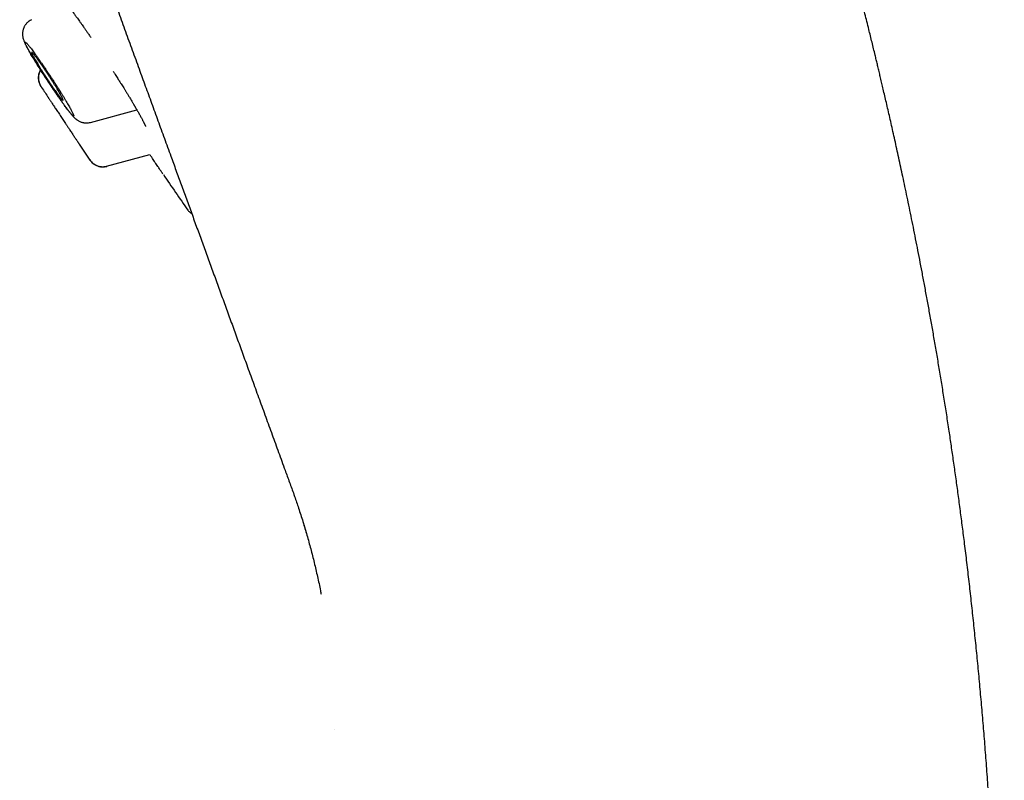
# Model space of a CAD drawing. Units: millimetres. Extents: x 8 to 592, y 12 to 565.
# Drawn here: x 80 to 112, y 431 to 455 of the extents above; entities that cross this region are included whole.
import ezdxf

# ---------------------------------------------------------------- set-up
doc = ezdxf.new("R2010")
doc.units = ezdxf.units.MM

msp = doc.modelspace()

# ---------------------------------------------------------------- linework, layer by layer
at = {"color": 7, "linetype": 'Continuous', "lineweight": 30}
for p, q in [((80.839, 455.244), (80.84, 455.244)), ((82.744, 451.923), (84.252, 452.327)), ((82.743, 451.928), (82.742, 451.927)), ((82.383, 451.22), (82.383, 451.22)), ((83.269, 450.507), (84.674, 450.884)), ((82.731, 450.704), (82.759, 450.667)), ((85.902, 449.084), (85.902, 449.084)), ((89.653, 438.912), (89.731, 438.652)), ((90.638, 432.274), (90.638, 432.274))]:
    msp.add_line(p, q, dxfattribs=at)
for radius, start, end in [(221.7, 213.27627, 213.37924), (221.7, 213.85772, 214.01863), (220, 214.46691, 214.83034)]:
    msp.add_arc((266.488, 574.737), radius, start, end, dxfattribs=at)
for points, knots in [([(112.342, 409.609), (112.342, 409.843), (112.342, 410.308), (112.342, 411.004), (112.342, 411.695), (112.341, 412.38), (112.34, 413.054), (112.338, 413.716), (112.335, 414.369), (112.332, 415.02), (112.328, 415.63), (112.323, 416.198), (112.318, 416.721), (112.313, 417.238), (112.307, 417.747), (112.299, 418.298), (112.29, 418.894), (112.279, 419.535), (112.265, 420.247), (112.248, 421.03), (112.226, 421.88), (112.202, 422.718), (112.175, 423.546), (112.145, 424.359), (112.113, 425.156), (112.078, 425.937), (112.041, 426.709), (112.001, 427.474), (111.959, 428.233), (111.913, 428.987), (111.865, 429.729), (111.814, 430.46), (111.762, 431.177), (111.707, 431.878), (111.651, 432.564), (111.592, 433.24), (111.531, 433.91), (111.468, 434.574), (111.402, 435.231), (111.335, 435.877), (111.265, 436.512), (111.195, 437.135), (111.123, 437.748), (111.051, 438.333), (110.981, 438.889), (110.912, 439.418), (110.843, 439.939), (110.772, 440.451), (110.701, 440.953), (110.629, 441.447), (110.555, 441.947), (110.478, 442.453), (110.397, 442.965), (110.317, 443.466), (110.236, 443.957), (110.156, 444.436), (110.075, 444.905), (109.995, 445.364), (109.915, 445.811), (109.835, 446.248), (109.757, 446.671), (109.679, 447.082), (109.603, 447.48), (109.528, 447.867), (109.453, 448.247), (109.378, 448.618), (109.304, 448.981), (109.232, 449.333), (109.16, 449.675), (109.091, 450.005), (109.023, 450.322), (108.957, 450.627), (108.893, 450.922), (108.83, 451.208), (108.768, 451.486), (108.707, 451.756), (108.649, 452.015), (108.592, 452.264), (108.537, 452.502), (108.485, 452.73), (108.435, 452.941), (108.39, 453.136), (108.347, 453.316), (108.307, 453.487), (108.268, 453.649), (108.231, 453.804), (108.195, 453.954), (108.137, 454.191), (108.058, 454.518), (107.948, 454.963), (107.829, 455.441), (107.7, 455.951), (107.605, 456.321), (107.547, 456.547), (107.527, 456.624), (107.509, 456.696), (107.492, 456.759), (107.477, 456.816), (107.466, 456.861), (107.456, 456.897), (107.451, 456.919), (107.447, 456.933), (107.444, 456.943), (107.441, 456.957), (107.435, 456.977), (107.427, 457.008), (107.418, 457.042), (107.41, 457.074), (107.404, 457.095), (107.4, 457.113), (107.395, 457.131), (107.386, 457.165), (107.373, 457.217), (107.354, 457.287), (107.335, 457.361), (107.315, 457.436), (107.295, 457.512), (107.275, 457.587), (107.255, 457.663), (107.214, 457.817), (107.152, 458.05), (107.087, 458.292), (107.04, 458.464), (107.012, 458.569), (106.982, 458.679), (106.95, 458.798), (106.914, 458.931), (106.873, 459.079), (106.828, 459.244), (106.78, 459.419), (106.729, 459.604), (106.675, 459.799), (106.618, 460.005), (106.557, 460.22), (106.493, 460.45), (106.424, 460.695), (106.35, 460.955), (106.273, 461.227), (106.192, 461.51), (106.108, 461.805), (106.019, 462.111), (105.927, 462.428), (105.832, 462.756), (105.733, 463.094), (105.631, 463.442), (105.524, 463.801), (105.417, 464.163), (105.308, 464.529), (105.197, 464.897), (105.083, 465.276), (104.965, 465.666), (104.843, 466.067), (104.718, 466.48), (104.588, 466.904), (104.454, 467.338), (104.317, 467.782), (104.177, 468.236), (104.032, 468.701), (103.885, 469.175), (103.731, 469.667), (103.571, 470.177), (103.404, 470.707), (103.234, 471.247), (103.06, 471.798), (102.882, 472.36), (102.701, 472.933), (102.515, 473.517), (102.326, 474.113), (102.133, 474.719), (101.936, 475.336), (101.735, 475.965), (101.534, 476.593), (101.387, 477.053), (101.308, 477.299), (101.295, 477.341)], [0, 0, 0, 0, 0.010154, 0.02023, 0.030235, 0.040163, 0.049989, 0.059515, 0.06894, 0.078348, 0.087818, 0.095435, 0.103026, 0.11053, 0.117899, 0.125142, 0.134494, 0.143765, 0.152989, 0.165461, 0.177775, 0.189925, 0.201919, 0.213761, 0.225241, 0.236573, 0.247756, 0.258789, 0.269871, 0.280798, 0.29157, 0.302188, 0.312651, 0.322776, 0.332751, 0.342576, 0.352252, 0.361971, 0.371536, 0.380943, 0.390192, 0.399281, 0.408217, 0.417005, 0.424854, 0.432584, 0.440191, 0.447671, 0.455022, 0.462244, 0.469339, 0.476996, 0.4845, 0.491851, 0.499049, 0.506093, 0.512982, 0.519719, 0.526301, 0.53273, 0.539005, 0.545019, 0.550884, 0.556601, 0.56217, 0.567688, 0.573053, 0.578264, 0.583321, 0.588225, 0.592892, 0.597411, 0.601782, 0.606004, 0.610161, 0.614163, 0.618011, 0.621705, 0.625245, 0.628631, 0.631863, 0.634661, 0.637333, 0.639878, 0.642297, 0.644588, 0.6468, 0.649021, 0.655178, 0.661412, 0.668931, 0.676559, 0.684294, 0.685517, 0.686697, 0.687764, 0.688719, 0.689561, 0.69029, 0.690756, 0.691161, 0.691275, 0.691393, 0.691596, 0.691903, 0.692314, 0.692989, 0.693446, 0.69371, 0.693965, 0.694235, 0.694521, 0.695482, 0.696571, 0.697689, 0.698812, 0.69994, 0.701074, 0.702213, 0.703357, 0.707988, 0.712704, 0.714204, 0.71575, 0.717411, 0.719188, 0.721081, 0.723402, 0.725875, 0.728501, 0.731281, 0.734214, 0.737303, 0.740547, 0.743948, 0.747682, 0.751593, 0.755683, 0.759951, 0.764395, 0.769012, 0.773795, 0.778741, 0.783841, 0.789098, 0.794513, 0.800093, 0.80551, 0.811085, 0.816819, 0.822711, 0.828757, 0.835032, 0.841458, 0.848036, 0.854767, 0.861651, 0.868689, 0.875883, 0.883231, 0.891095, 0.899127, 0.907327, 0.915697, 0.924237, 0.932945, 0.941822, 0.950866, 0.960078, 0.969462, 0.979024, 0.988764, 0.998102, 1, 1, 1, 1]), ([(80.456, 464.279), (80.523, 464.093), (80.659, 463.719), (80.86, 463.167), (81.06, 462.618), (81.259, 462.071), (81.458, 461.526), (81.694, 460.877), (81.967, 460.125), (82.28, 459.267), (82.559, 458.501), (82.804, 457.825), (83.017, 457.243), (83.23, 456.656), (83.445, 456.066), (83.661, 455.471), (83.88, 454.871), (84.1, 454.266), (84.315, 453.676), (84.524, 453.101), (84.727, 452.543), (84.932, 451.979), (85.14, 451.409), (85.335, 450.874), (85.516, 450.375), (85.684, 449.913), (85.854, 449.448), (86.025, 448.978), (86.197, 448.503), (86.372, 448.025), (86.547, 447.542), (86.725, 447.054), (86.904, 446.562), (87.084, 446.069), (87.264, 445.574), (87.444, 445.078), (87.626, 444.578), (87.815, 444.058), (88.012, 443.517), (88.217, 442.954), (88.423, 442.388), (88.631, 441.817), (88.84, 441.242), (89.028, 440.728), (89.192, 440.273), (89.297, 439.99), (89.351, 439.835), (89.359, 439.812)], [0, 0, 0, 0, 0.024928, 0.049858, 0.074789, 0.099718, 0.124647, 0.149576, 0.188752, 0.227929, 0.267103, 0.293339, 0.319573, 0.345806, 0.37204, 0.398273, 0.424505, 0.450736, 0.476968, 0.500471, 0.523974, 0.547479, 0.570982, 0.594487, 0.612954, 0.631425, 0.649891, 0.668358, 0.686826, 0.705291, 0.723757, 0.742224, 0.760689, 0.779152, 0.797285, 0.815417, 0.833549, 0.851684, 0.871558, 0.891438, 0.911323, 0.931205, 0.95108, 0.970942, 0.984308, 0.997662, 1, 1, 1, 1]), ([(81.633, 456.185), (81.633, 456.185), (81.633, 456.185), (81.637, 456.182), (81.643, 456.176), (81.651, 456.168), (81.66, 456.158), (81.67, 456.148), (81.68, 456.137), (81.691, 456.125), (81.704, 456.11), (81.719, 456.093), (81.735, 456.075), (81.751, 456.056), (81.77, 456.033), (81.791, 456.008), (81.814, 455.979), (81.84, 455.946), (81.87, 455.908), (81.904, 455.865), (81.941, 455.817), (81.98, 455.765), (82.021, 455.71), (82.062, 455.655), (82.1, 455.603), (82.131, 455.562), (82.154, 455.53), (82.168, 455.512), (82.177, 455.498), (82.183, 455.49), (82.188, 455.483), (82.194, 455.476), (82.202, 455.465), (82.215, 455.446), (82.234, 455.42), (82.259, 455.385), (82.29, 455.342), (82.327, 455.291), (82.37, 455.23), (82.419, 455.16), (82.471, 455.087), (82.524, 455.011), (82.577, 454.935), (82.634, 454.852), (82.696, 454.763), (82.739, 454.7), (82.761, 454.668)], [0, 0, 0, 0, 0.013872, 0.033908, 0.056408, 0.078591, 0.103029, 0.123669, 0.140734, 0.156496, 0.179761, 0.201551, 0.221433, 0.241972, 0.263953, 0.289293, 0.313494, 0.340179, 0.36938, 0.401114, 0.435083, 0.467819, 0.503563, 0.536216, 0.56576, 0.592178, 0.605545, 0.616346, 0.622055, 0.626518, 0.629735, 0.632697, 0.637704, 0.647492, 0.660944, 0.678059, 0.699248, 0.724226, 0.752987, 0.785516, 0.821795, 0.852914, 0.886316, 0.921979, 0.959882, 1, 1, 1, 1]), ([(80.839, 455.246), (80.822, 455.238), (80.79, 455.221), (80.746, 455.191), (80.708, 455.159), (80.675, 455.126), (80.648, 455.092), (80.625, 455.059), (80.606, 455.026), (80.591, 454.995), (80.58, 454.968), (80.571, 454.942), (80.562, 454.913), (80.555, 454.88), (80.55, 454.846), (80.547, 454.816), (80.546, 454.787), (80.547, 454.757), (80.55, 454.725), (80.555, 454.69), (80.562, 454.655), (80.573, 454.617), (80.584, 454.581), (80.6, 454.542), (80.616, 454.505), (80.633, 454.469), (80.653, 454.429), (80.674, 454.387), (80.698, 454.343), (80.725, 454.293), (80.755, 454.241), (80.784, 454.189), (80.815, 454.137), (80.845, 454.084), (80.876, 454.033), (80.907, 453.982), (80.939, 453.929), (80.975, 453.87), (81.015, 453.805), (81.059, 453.734), (81.108, 453.657), (81.161, 453.573), (81.218, 453.484), (81.279, 453.389), (81.342, 453.293), (81.405, 453.198), (81.466, 453.106), (81.525, 453.018), (81.582, 452.934), (81.637, 452.854), (81.687, 452.782), (81.733, 452.715), (81.775, 452.655), (81.815, 452.599), (81.852, 452.547), (81.885, 452.502), (81.914, 452.462), (81.938, 452.43), (81.958, 452.403), (81.974, 452.382), (81.988, 452.362), (82.005, 452.341), (82.025, 452.314), (82.047, 452.285), (82.069, 452.257), (82.09, 452.232), (82.111, 452.206), (82.134, 452.178), (82.16, 452.147), (82.186, 452.118), (82.209, 452.093), (82.23, 452.073), (82.245, 452.058), (82.259, 452.046), (82.273, 452.034), (82.291, 452.02), (82.315, 452.002), (82.344, 451.983), (82.38, 451.963), (82.422, 451.944), (82.464, 451.93), (82.503, 451.92), (82.54, 451.913), (82.583, 451.908), (82.633, 451.908), (82.687, 451.912), (82.724, 451.921), (82.743, 451.925)], [0, 0, 0, 0, 0.010292, 0.020187, 0.029562, 0.038307, 0.046333, 0.053571, 0.061145, 0.067455, 0.072913, 0.078086, 0.082968, 0.090449, 0.097108, 0.102957, 0.108358, 0.11463, 0.121918, 0.130211, 0.139177, 0.14781, 0.162888, 0.179071, 0.191832, 0.209175, 0.225127, 0.239043, 0.255837, 0.272896, 0.289462, 0.304882, 0.319606, 0.334041, 0.348198, 0.360658, 0.374104, 0.388601, 0.404151, 0.420757, 0.438427, 0.457173, 0.476965, 0.497739, 0.519161, 0.540085, 0.56043, 0.580209, 0.59943, 0.618103, 0.636238, 0.652039, 0.667425, 0.682378, 0.696873, 0.710395, 0.722115, 0.732289, 0.740918, 0.748002, 0.753164, 0.760516, 0.770127, 0.781636, 0.792803, 0.803252, 0.812988, 0.825883, 0.839883, 0.855075, 0.87013, 0.878399, 0.886063, 0.892411, 0.897433, 0.903619, 0.911377, 0.919838, 0.928412, 0.937716, 0.947927, 0.953881, 0.960997, 0.969243, 0.978559, 0.988854, 1, 1, 1, 1]), ([(80.834, 454.3), (80.823, 454.315), (80.8, 454.344), (80.769, 454.383), (80.741, 454.418), (80.716, 454.448), (80.693, 454.473), (80.674, 454.494), (80.657, 454.51), (80.644, 454.52), (80.634, 454.526), (80.628, 454.526), (80.625, 454.521), (80.625, 454.511), (80.629, 454.496), (80.637, 454.475), (80.648, 454.449), (80.662, 454.418), (80.68, 454.382), (80.703, 454.338), (80.731, 454.287), (80.764, 454.227), (80.801, 454.162), (80.842, 454.092), (80.886, 454.017), (80.934, 453.939), (80.984, 453.857), (81.037, 453.771), (81.093, 453.682), (81.151, 453.59), (81.21, 453.498), (81.27, 453.405), (81.331, 453.311), (81.392, 453.218), (81.453, 453.126), (81.514, 453.036), (81.574, 452.947), (81.633, 452.861), (81.691, 452.776), (81.748, 452.695), (81.804, 452.617), (81.856, 452.543), (81.906, 452.475), (81.953, 452.412), (81.994, 452.357), (82.03, 452.311), (82.061, 452.271), (82.089, 452.237), (82.114, 452.207), (82.137, 452.181), (82.156, 452.161), (82.173, 452.145), (82.186, 452.135), (82.196, 452.129), (82.202, 452.129), (82.205, 452.134), (82.205, 452.144), (82.201, 452.16), (82.193, 452.18), (82.182, 452.206), (82.167, 452.237), (82.149, 452.274), (82.126, 452.318), (82.098, 452.369), (82.065, 452.429), (82.028, 452.494), (81.987, 452.565), (81.943, 452.639), (81.895, 452.718), (81.845, 452.8), (81.792, 452.886), (81.736, 452.975), (81.678, 453.066), (81.619, 453.159), (81.559, 453.252), (81.498, 453.344), (81.437, 453.437), (81.376, 453.529), (81.315, 453.619), (81.256, 453.708), (81.196, 453.794), (81.138, 453.879), (81.081, 453.96), (81.027, 454.037), (80.974, 454.11), (80.924, 454.179), (80.877, 454.243), (80.848, 454.281), (80.834, 454.3)], [0, 0, 0, 0, 0.01032, 0.020716, 0.031236, 0.041612, 0.052, 0.062444, 0.073128, 0.083642, 0.094032, 0.104345, 0.114628, 0.12493, 0.135301, 0.145622, 0.155944, 0.166316, 0.17679, 0.187415, 0.200067, 0.212569, 0.224999, 0.237434, 0.249956, 0.262297, 0.274639, 0.287062, 0.299648, 0.312473, 0.324936, 0.337443, 0.350064, 0.362579, 0.374964, 0.387453, 0.399876, 0.412307, 0.424821, 0.437489, 0.4502, 0.462749, 0.475206, 0.487646, 0.500142, 0.510535, 0.520874, 0.531206, 0.541579, 0.55204, 0.562635, 0.573034, 0.583428, 0.593861, 0.604409, 0.614803, 0.625091, 0.635435, 0.645737, 0.656049, 0.666423, 0.676908, 0.687552, 0.70023, 0.712741, 0.725166, 0.737583, 0.750071, 0.762468, 0.774837, 0.787258, 0.799809, 0.812568, 0.825171, 0.837653, 0.850083, 0.862533, 0.875073, 0.887484, 0.899861, 0.912279, 0.924811, 0.937531, 0.950003, 0.962483, 0.975074, 0.987595, 1, 1, 1, 1]), ([(81.493, 453.115), (81.475, 453.141), (81.439, 453.194), (81.383, 453.277), (81.326, 453.363), (81.269, 453.451), (81.213, 453.537), (81.159, 453.621), (81.108, 453.702), (81.061, 453.78), (81.016, 453.852), (80.977, 453.92), (80.941, 453.981), (80.911, 454.035), (80.885, 454.082), (80.865, 454.122), (80.851, 454.153), (80.843, 454.175), (80.842, 454.188), (80.846, 454.192), (80.857, 454.185), (80.873, 454.17), (80.892, 454.15), (80.913, 454.125), (80.937, 454.096), (80.964, 454.061), (80.994, 454.021), (81.027, 453.977), (81.063, 453.928), (81.105, 453.87), (81.153, 453.801), (81.209, 453.721), (81.266, 453.637), (81.323, 453.551), (81.381, 453.464), (81.438, 453.377), (81.494, 453.29), (81.548, 453.206), (81.598, 453.125), (81.646, 453.048), (81.69, 452.976), (81.729, 452.909), (81.764, 452.848), (81.794, 452.794), (81.819, 452.748), (81.839, 452.709), (81.852, 452.679), (81.86, 452.657), (81.861, 452.645), (81.856, 452.642), (81.845, 452.649), (81.827, 452.666), (81.803, 452.693), (81.775, 452.726), (81.746, 452.763), (81.716, 452.802), (81.684, 452.845), (81.646, 452.897), (81.601, 452.96), (81.548, 453.034), (81.511, 453.088), (81.493, 453.115)], [0, 0, 0, 0, 0.017711, 0.035423, 0.053584, 0.071801, 0.089962, 0.107637, 0.125364, 0.143036, 0.160318, 0.177651, 0.19493, 0.212068, 0.229259, 0.246396, 0.263708, 0.281075, 0.298387, 0.316131, 0.333935, 0.35168, 0.365361, 0.379095, 0.392829, 0.406512, 0.42045, 0.43444, 0.448431, 0.46237, 0.480978, 0.499647, 0.518256, 0.536559, 0.554917, 0.573219, 0.591045, 0.608924, 0.626748, 0.64413, 0.661563, 0.678943, 0.696091, 0.713291, 0.730437, 0.74766, 0.764939, 0.782161, 0.799753, 0.817403, 0.834996, 0.853097, 0.871261, 0.889364, 0.903174, 0.917036, 0.930899, 0.944712, 0.963121, 0.981589, 1, 1, 1, 1]), ([(81.128, 453.626), (81.125, 453.621), (81.112, 453.6), (81.094, 453.56), (81.075, 453.506), (81.063, 453.451), (81.057, 453.394), (81.057, 453.338), (81.063, 453.284), (81.075, 453.232), (81.092, 453.182), (81.113, 453.137), (81.131, 453.109), (81.139, 453.095)], [0, 0, 0, 0, 0.03094, 0.13222, 0.23416, 0.3361, 0.437383, 0.537373, 0.635486, 0.731201, 0.82408, 0.913768, 1, 1, 1, 1]), ([(81.132, 453.62), (81.128, 453.613), (81.118, 453.596), (81.106, 453.57), (81.092, 453.539), (81.08, 453.503), (81.069, 453.46), (81.062, 453.409), (81.06, 453.351), (81.065, 453.288), (81.08, 453.221), (81.105, 453.153), (81.13, 453.111), (81.142, 453.09)], [0, 0, 0, 0, 0.042828, 0.102067, 0.157204, 0.224635, 0.304698, 0.397006, 0.500812, 0.614925, 0.737657, 0.866854, 1, 1, 1, 1]), ([(83.481, 453.581), (83.487, 453.571), (83.51, 453.535), (83.548, 453.477), (83.591, 453.408), (83.631, 453.346), (83.666, 453.291), (83.696, 453.243), (83.728, 453.193), (83.763, 453.137), (83.803, 453.072), (83.847, 453.002), (83.894, 452.926), (83.943, 452.845), (83.987, 452.774), (84.024, 452.713), (84.054, 452.663), (84.082, 452.615), (84.108, 452.572), (84.13, 452.536), (84.147, 452.506), (84.161, 452.482), (84.172, 452.464), (84.18, 452.45), (84.188, 452.436), (84.199, 452.419), (84.212, 452.396), (84.228, 452.368), (84.245, 452.339), (84.263, 452.308), (84.281, 452.276), (84.302, 452.238), (84.328, 452.192), (84.357, 452.141), (84.383, 452.092), (84.407, 452.047), (84.428, 452.008), (84.445, 451.975), (84.46, 451.947), (84.472, 451.922), (84.484, 451.898), (84.493, 451.879), (84.501, 451.862), (84.507, 451.848), (84.512, 451.836), (84.517, 451.827), (84.52, 451.819), (84.523, 451.812), (84.525, 451.807), (84.527, 451.802), (84.529, 451.797), (84.53, 451.793), (84.53, 451.792), (84.53, 451.792), (84.53, 451.792)], [0, 0, 0, 0, 0.0115202, 0.0403631, 0.0667247, 0.0906036, 0.1120001, 0.1309152, 0.1476534, 0.1712239, 0.197317, 0.2259355, 0.257085, 0.2907795, 0.3270496, 0.3484946, 0.3707571, 0.3930646, 0.4128661, 0.4299543, 0.444323, 0.4553751, 0.4640021, 0.4702017, 0.4763877, 0.4850098, 0.4968171, 0.5113262, 0.5271994, 0.5437827, 0.5610753, 0.5790761, 0.6087902, 0.6402448, 0.673002, 0.7031423, 0.7309358, 0.7563846, 0.7794916, 0.8003544, 0.8216388, 0.8445572, 0.8604103, 0.876772, 0.8918688, 0.9052599, 0.9169491, 0.9274348, 0.9378713, 0.9509715, 0.9667206, 0.9839595, 0.9992664, 1, 1, 1, 1]), ([(81.143, 453.09), (81.142, 453.091), (81.139, 453.095), (81.139, 453.095), (81.139, 453.095)], [0, 0, 0, 0, 0.263927, 1, 1, 1, 1]), ([(81.139, 453.095), (81.139, 453.095), (81.139, 453.095), (81.142, 453.091), (81.143, 453.09)], [0, 0, 0, 0, 0.735743, 1, 1, 1, 1]), ([(81.365, 452.752), (81.363, 452.755), (81.359, 452.76), (81.357, 452.763), (81.358, 452.761), (81.363, 452.754), (81.372, 452.741), (81.384, 452.723), (81.399, 452.7), (81.418, 452.671), (81.441, 452.637), (81.467, 452.599), (81.495, 452.555), (81.527, 452.508), (81.562, 452.456), (81.598, 452.4), (81.637, 452.342), (81.677, 452.281), (81.72, 452.218), (81.763, 452.153), (81.807, 452.087), (81.851, 452.021), (81.895, 451.954), (81.925, 451.909), (81.94, 451.886)], [0, 0, 0, 0, 0.035037, 0.07906, 0.122593, 0.166442, 0.210782, 0.255791, 0.300373, 0.345634, 0.39124, 0.437548, 0.48327, 0.529688, 0.576456, 0.623942, 0.670104, 0.716596, 0.764124, 0.812005, 0.858173, 0.904662, 0.952157, 1, 1, 1, 1]), ([(81.94, 451.886), (81.958, 451.86), (81.993, 451.807), (82.04, 451.736), (82.083, 451.671), (82.121, 451.614), (82.158, 451.559), (82.192, 451.508), (82.224, 451.46), (82.253, 451.416), (82.28, 451.376), (82.304, 451.34), (82.325, 451.308), (82.343, 451.281), (82.358, 451.259), (82.369, 451.241), (82.377, 451.229), (82.382, 451.221), (82.383, 451.221), (82.383, 451.22)], [0, 0, 0, 0, 0.073398, 0.14756, 0.205347, 0.263512, 0.322266, 0.381832, 0.438211, 0.494959, 0.552481, 0.610406, 0.666082, 0.722134, 0.77897, 0.836215, 0.892195, 0.948569, 1, 1, 1, 1]), ([(82.727, 450.709), (82.74, 450.692), (82.764, 450.659), (82.805, 450.618), (82.841, 450.588), (82.872, 450.568), (82.896, 450.553), (82.918, 450.542), (82.942, 450.53), (82.974, 450.518), (83.017, 450.504), (83.064, 450.495), (83.114, 450.49), (83.163, 450.49), (83.216, 450.495), (83.252, 450.503), (83.27, 450.507)], [0, 0, 0, 0, 0.1039623, 0.1977124, 0.2796639, 0.3327185, 0.3782086, 0.4159389, 0.4509056, 0.5096187, 0.5825029, 0.6691299, 0.7426371, 0.8228327, 0.9089451, 1, 1, 1, 1]), ([(82.731, 450.704), (82.73, 450.704), (82.73, 450.704), (82.728, 450.708), (82.727, 450.709)], [0, 0, 0, 0, 0.740521, 1, 1, 1, 1]), ([(82.727, 450.709), (82.728, 450.708), (82.73, 450.704), (82.73, 450.704), (82.731, 450.704)], [0, 0, 0, 0, 0.259143, 1, 1, 1, 1]), ([(82.767, 450.657), (82.77, 450.654), (82.789, 450.629), (82.826, 450.597), (82.875, 450.562), (82.921, 450.536), (82.97, 450.514), (83.02, 450.498), (83.072, 450.488), (83.133, 450.482), (83.201, 450.484), (83.25, 450.495), (83.274, 450.501)], [0, 0, 0, 0, 0.026951, 0.164125, 0.257641, 0.352213, 0.447322, 0.542431, 0.637003, 0.730519, 0.867693, 1, 1, 1, 1]), ([(85.093, 450.255), (85.088, 450.262), (85.076, 450.28), (85.037, 450.338), (84.982, 450.421), (84.912, 450.525), (84.828, 450.65), (84.75, 450.768), (84.695, 450.849), (84.677, 450.876)], [0, 0, 0, 0, 0.113747, 0.2741493, 0.4373844, 0.599577, 0.7596933, 0.9194308, 1, 1, 1, 1]), ([(85.902, 449.084), (85.91, 449.073), (85.925, 449.053), (85.951, 449.028), (85.977, 449.008), (85.999, 448.994), (86.015, 448.986), (86.022, 448.983), (86.023, 448.983)], [0, 0, 0, 0, 0.2514011, 0.4787249, 0.6778178, 0.8458007, 0.9808834, 1, 1, 1, 1]), ([(89.358, 439.813), (89.401, 439.69), (89.494, 439.421), (89.628, 439.004), (89.759, 438.563), (89.881, 438.121), (89.995, 437.675), (90.1, 437.222), (90.174, 436.881), (90.21, 436.688), (90.217, 436.651)], [0, 0, 0, 0, 0.1208925, 0.2632814, 0.4031326, 0.5429884, 0.6828459, 0.8226861, 0.9653709, 1, 1, 1, 1])]:
    msp.add_open_spline(points, degree=3, knots=knots, dxfattribs=at)

doc.saveas('drawing.dxf')
